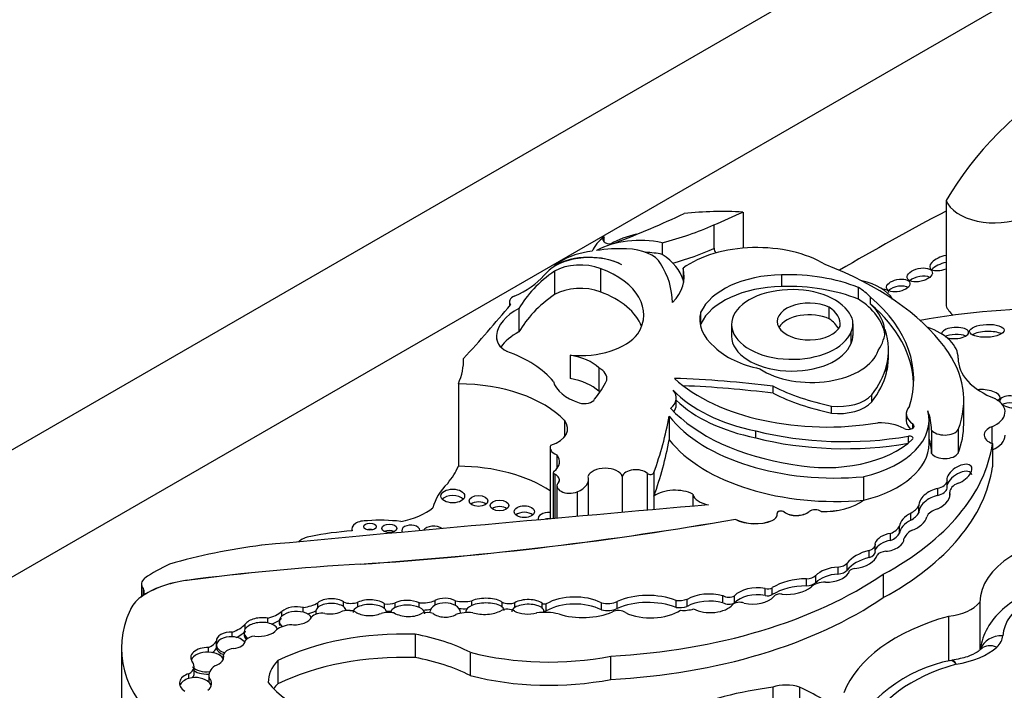
# Model space of a CAD drawing. Units: millimetres. Extents: x 0 to 744, y 0 to 1164.
# Drawn here: x 181 to 193, y 355 to 363 of the extents above; entities that cross this region are included whole.
import ezdxf
from ezdxf import colors
from ezdxf.entities.mleader import LeaderData, LeaderLine
from ezdxf.math import Vec2, Vec3

# ---------------------------------------------------------------- set-up
doc = ezdxf.new("R2010")
doc.units = ezdxf.units.MM
doc.layers.add('DV6_Défaut', color=7, linetype='Continuous')
doc.layers.add('Défaut', color=7, linetype='Continuous')

# ---------------------------------------------------------------- blocks, each defined once
blk = doc.blocks.new('_DOT')
at = {"color": 0}
blk.add_line((0, 0), (-1, 0), dxfattribs=at)
at = {"color": 0, "const_width": 0.333}
blk.add_lwpolyline([(-0.1665, 0, 1), (0.1665, 0, 1)], format="xyb", close=True, dxfattribs=at)
blk = doc.blocks.new('SE5')
at = {"layer": 'DV6_Défaut', "color": 7, "linetype": 'Continuous'}
for p, q in [((165.668, 349.133), (201.023, 369.545)), ((201.023, 367.912), (172.739, 351.582)), ((192.704, 361.031), (192.704, 359.681)), ((190.105, 360.883), (190.105, 360.42)), ((189.732, 360.717), (189.732, 360.416)), ((188.33, 360.499), (188.33, 360.567)), ((189.072, 360.49), (189.072, 360.34)), ((189.736, 360.418), (189.732, 360.416)), ((189.736, 360.418), (189.736, 360.412)), ((187.693, 360.197), (187.693, 360.189)), ((188.279, 360.161), (188.279, 359.861)), ((189.337, 360.164), (189.337, 360.014)), ((187.694, 360.127), (187.694, 359.827)), ((190.6, 359.929), (190.6, 360.079)), ((191.583, 359.767), (191.583, 359.916)), ((191.738, 359.704), (191.738, 359.794)), ((187.116, 359.734), (187.116, 359.678)), ((191.208, 359.516), (191.208, 359.665)), ((187.237, 359.647), (187.237, 359.347)), ((189.566, 359.453), (189.566, 359.603)), ((189.958, 359.443), (189.958, 359.293)), ((191.513, 359.301), (191.513, 359.451)), ((186.951, 359.303), (186.951, 359.252)), ((191.488, 359.201), (191.488, 359.351)), ((187.891, 359.049), (187.891, 358.75)), ((191.966, 359.025), (191.966, 359.115)), ((191.942, 358.823), (191.942, 358.913)), ((188.261, 358.887), (188.261, 358.588)), ((186.462, 358.684), (186.462, 357.627)), ((190.492, 358.562), (190.492, 358.652)), ((191.753, 358.451), (191.753, 358.54)), ((189.25, 358.411), (189.25, 358.501)), ((191.237, 358.308), (191.237, 358.398)), ((192.93, 358.168), (192.93, 358.469)), ((189.161, 358.267), (189.161, 357.967)), ((192.195, 358.301), (192.195, 358.211)), ((187.819, 358.215), (187.819, 358.002)), ((192.278, 358.113), (192.278, 358.169)), ((192.486, 357.916), (192.486, 358.217)), ((190.267, 357.991), (190.267, 358.081)), ((192.518, 358.091), (192.518, 357.79)), ((192.859, 358.096), (192.859, 357.795)), ((193.288, 358.133), (193.288, 357.922)), ((192.221, 357.925), (192.221, 358.012)), ((193.297, 357.917), (193.297, 357.619)), ((187.637, 357.864), (187.637, 356.954)), ((187.721, 357.773), (187.721, 357.595)), ((187.677, 357.546), (187.677, 356.958)), ((187.695, 357.524), (187.695, 356.959)), ((188.88, 357.536), (188.88, 357.064)), ((188.965, 357.545), (188.965, 357.245)), ((188.129, 356.998), (188.129, 357.461)), ((188.56, 357.498), (188.56, 357.036)), ((191.649, 357.494), (191.649, 357.194)), ((192.717, 357.345), (192.717, 357.435)), ((187.724, 357.375), (187.724, 356.962)), ((187.983, 357.3), (187.983, 356.985)), ((189.463, 357.27), (189.463, 357.116)), ((192.599, 357.254), (192.599, 357.344)), ((192.75, 357.235), (192.75, 357.294)), ((188.965, 357.245), (188.965, 357.072)), ((191.649, 357.194), (191.649, 357.192)), ((190.542, 357.007), (190.542, 357.009)), ((190.632, 357.042), (190.632, 357.041)), ((190.954, 357.048), (190.954, 357.047)), ((191.104, 357.048), (191.104, 357.047)), ((192.253, 356.937), (192.253, 357.027)), ((192.355, 357.031), (192.355, 357.121)), ((190.007, 356.951), (190.007, 356.949)), ((190.477, 356.934), (190.477, 356.932)), ((185.099, 356.821), (185.099, 356.798)), ((191.992, 356.677), (191.992, 356.767)), ((192.108, 356.771), (192.108, 356.86)), ((191.72, 356.459), (191.72, 356.549)), ((191.798, 356.535), (191.798, 356.625)), ((191.438, 356.297), (191.438, 356.387)), ((185.205, 356.374), (185.205, 356.372)), ((191.321, 356.247), (191.321, 356.337)), ((191.454, 356.262), (191.454, 356.259)), ((182.989, 356.166), (182.989, 356.164)), ((190.917, 356.095), (190.917, 356.185)), ((191.035, 356.136), (191.035, 356.226)), ((191.899, 356.244), (191.899, 355.945)), ((182.408, 356.116), (182.408, 355.958)), ((182.427, 356.063), (182.427, 355.978)), ((190.389, 355.971), (190.389, 356.061)), ((190.479, 355.982), (190.479, 356.072)), ((182.401, 355.952), (182.399, 355.951)), ((182.401, 355.953), (182.401, 355.952)), ((184.664, 355.82), (184.664, 355.879)), ((184.993, 355.829), (184.993, 355.889)), ((185.177, 355.827), (185.177, 355.887)), ((185.654, 355.819), (185.654, 355.879)), ((185.962, 355.818), (185.962, 355.878)), ((186.163, 355.847), (186.163, 355.907)), ((186.425, 355.845), (186.425, 355.905)), ((186.633, 355.844), (186.633, 355.904)), ((187.023, 355.824), (187.023, 355.884)), ((187.185, 355.82), (187.185, 355.88)), ((187.533, 355.812), (187.533, 355.871)), ((188.292, 355.788), (188.292, 355.878)), ((188.496, 355.806), (188.496, 355.896)), ((189.248, 355.819), (189.248, 355.909)), ((189.389, 355.833), (189.389, 355.923)), ((189.848, 355.88), (189.848, 355.97)), ((189.997, 355.876), (189.997, 355.966)), ((193.135, 355.885), (193.135, 355.291)), ((184.201, 355.706), (184.201, 355.766)), ((184.477, 355.758), (184.477, 355.818)), ((184.636, 355.772), (184.636, 355.735)), ((185.023, 355.779), (185.023, 355.782)), ((185.518, 355.803), (185.518, 355.863)), ((185.542, 355.754), (185.542, 355.761)), ((186.097, 355.761), (186.097, 355.75)), ((186.489, 355.744), (186.489, 355.759)), ((186.559, 355.772), (186.559, 355.753)), ((187.556, 355.756), (187.556, 355.773)), ((187.587, 355.774), (187.587, 355.864)), ((184.022, 355.621), (184.022, 355.681)), ((192.734, 355.705), (192.734, 355.13)), ((183.568, 355.443), (183.568, 355.503)), ((183.733, 355.543), (183.733, 355.603)), ((183.367, 355.328), (183.367, 355.388)), ((185.907, 355.476), (185.907, 355.177)), ((182.15, 355.297), (182.15, 353.708)), ((183.266, 355.247), (183.266, 355.307)), ((183.367, 355.298), (183.367, 355.328)), ((186.615, 355.244), (186.615, 354.946)), ((183.458, 355.164), (183.458, 355.208)), ((184.15, 355.138), (184.15, 354.839)), ((188.411, 355.195), (188.411, 354.896)), ((192.787, 355.141), (192.755, 355.134)), ((183.08, 354.974), (183.08, 355.064)), ((183.013, 354.91), (183.013, 354.97)), ((183.269, 354.944), (183.269, 354.86)), ((183.272, 354.857), (183.272, 354.917)), ((190.486, 354.796), (190.486, 354.229)), ((190.829, 354.796), (190.829, 354.211))]:
    blk.add_line(p, q, dxfattribs=at)
blk.add_arc((193.144, 353.239), 1.939, 101.1442, 153.3229, dxfattribs=at)
for centre, major_axis, ratio, start_param, end_param in [((200.664, 359.496), (-8.392, 0), 0.57735, 5.181457, 5.960966), ((193.325, 361.111), (0.636, 0), 0.57735, 3.361155, 5.341784), ((182.356, 365.816), (11.069, 0), 0.57735, -0.986337, -0.886769), ((189.847, 359.382), (2.612, 0), 0.57735, 1.471912, 1.762109), ((155.188, 386.855), (56.946, 0), 0.57735, -0.919006, -0.910738), ((217.489, 345.236), (-36.742, 0), 0.57735, -0.830391, -0.778845), ((187.706, 362.25), (3.34, 0), 0.57735, -1.149569, -0.919006), ((189.082, 360.243), (-0.939, 0), 0.57735, 5.642198, 6.027531), ((188.79, 360.05), (0.813, 0), 0.57735, 1.21714, 2.332504), ((188.409, 360.533), (0.0986, 0), 0.57735, 2.500605, 5.296848), ((189.082, 360.093), (-0.939, 0), 0.57735, 5.086995, 5.497689), ((188.535, 359.734), (-1.176, 0), 0.57735, 4.643895, 4.974896), ((188.602, 360.138), (0.473, 0), 0.57735, 0.320022, 1.542169), ((187.706, 361.949), (3.34, 0), 0.57735, -1.104081, -0.919006), ((190.283, 359.73), (1.208, 0), 0.57735, 0.762873, 2.470278), ((189.943, 360.415), (0.207, 0), 0.57735, 3.118693, 3.631955), ((188.141, 359.942), (0.619, 0), 0.57735, 0.836215, 2.560885), ((188.134, 359.946), (-0.618, 0), 0.57735, 3.962435, 5.505503), ((188.306, 359.969), (-0.724, 0), 0.57735, 4.895658, 5.552724), ((188.79, 359.9), (0.813, 0), 0.57735, 1.21714, 1.487136), ((188.199, 359.904), (1.154, 0), 0.57735, 0.164686, 0.713125), ((192.678, 360.234), (0.182, 0.063), 0.434104, 1.283211, 4.70389), ((188.809, 359.709), (-1.4, 0), 0.57735, -0.730461, -0.648031), ((188.023, 359.935), (-0.467, 0), 0.57735, 4.134311, 5.494498), ((187.608, 359.568), (-1.227, 0), 0.57735, 2.789742, 4.134311), ((186.567, 359.715), (2.635, 0), 0.57735, 0.006875, 0.341457), ((188.199, 360.054), (-1.154, 0), 0.57735, 2.62517, 3.306279), ((188.79, 358.174), (4.249, 0), 0.57735, 0.40734, 0.980087), ((192.678, 360.144), (0.182, 0.063), 0.434104, 1.283211, 2.454024), ((186.385, 360.406), (1.308, 0), 0.57735, 5.362439, 5.82087), ((189.636, 359.199), (-2.521, 0), 0.57735, 5.591733, 5.970289), ((188.809, 359.709), (-1.4, 0), 0.57735, -0.560247, -0.462315), ((190.638, 359.44), (-1.108, 0), 0.57735, 4.74654, 6.025487), ((190.679, 359.168), (-1.58, 0), 0.57735, 4.103334, 4.762584), ((192.367, 359.972), (-0.161, -0.037), 0.505719, 3.693234, 5.501932), ((188.023, 359.635), (0.467, 0), 0.57735, 0.992718, 2.352906), ((188.199, 359.904), (-1.154, 0), 0.57735, 3.254329, 3.306279), ((190.638, 359.29), (-1.108, 0), 0.57735, 4.74654, 6.025487), ((190.732, 359.443), (0.773, 0), 0.57735, 0.408437, 6.07445), ((190.679, 359.018), (-1.58, 0), 0.57735, 4.103334, 4.762584), ((190.562, 359.394), (1.365, 0), 0.57735, 0.532544, 0.725356), ((191.388, 359.639), (0.67, 0), 0.57735, 0.342023, 1.205065), ((192.092, 359.852), (0.15, 0.032), 0.506155, 0.440455, 2.426955), ((187.271, 359.734), (0.155, 0), 0.57735, 2.220846, 3.581599), ((189.636, 358.899), (-2.521, 0), 0.57735, 5.591733, 5.970289), ((187.608, 359.268), (-1.227, 0), 0.57735, 3.354855, 4.134311), ((189.012, 358.743), (-3.278, 0), 0.57735, 2.956779, 3.730462), ((191.79, 359.803), (-0.179, -0.06), 0.386094, 2.979122, 3.984961), ((156.003, 368.367), (34.562, 0), 0.57735, -0.488116, -0.449554), ((190.952, 359.481), (0.409, 0), 0.57735, 0.894726, 6.032257), ((190.775, 359.447), (-0.574, 0), 0.57735, 3.067133, 3.85985), ((190.562, 359.244), (-1.365, 0), 0.57735, 3.236877, 3.866948), ((190.562, 359.304), (-1.365, 0), 0.57735, 3.198708, 3.674137), ((189.012, 358.653), (-3.278, 0), 0.57735, 3.165358, 3.730462), ((194.033, 356.508), (-5.43, 0), 0.57735, 4.67753, 5.022898), ((193.325, 359.761), (-0.636, 0), 0.57735, 0.219563, 0.581283), ((187.816, 359.274), (-0.866, 0), 0.57735, 5.443924, 6.22648), ((190.63, 359.504), (1.078, 0), 0.57735, 2.981638, 3.74569), ((190.952, 359.331), (0.409, 0), 0.57735, 0.894726, 2.818701), ((190.874, 359.451), (-0.638, 0), 0.57735, 2.864555, 3.618332), ((190.63, 359.354), (1.078, 0), 0.57735, -3.301547, -3.262339), ((190.775, 359.297), (-0.574, 0), 0.57735, 3.418776, 3.85985), ((192.077, 359.015), (-0.781, 0), 0.57735, 3.131046, 4.194292), ((192.821, 359.334), (-0.172, -0.008), 0.414584, 0.91423, 6.283185), ((187.377, 359.278), (0.428, 0), 0.57735, 3.039739, 3.949709), ((187.816, 358.975), (-0.866, 0), 0.57735, 5.443924, 5.917828), ((188.016, 359.513), (0.813, 0), 0.57735, 4.558319, 5.868395), ((190.732, 359.293), (0.773, 0), 0.57735, 3.141593, 6.07445), ((190.874, 359.301), (-0.638, 0), 0.57735, 2.864555, 3.141593), ((190.562, 359.394), (1.365, 0), 0.57735, 5.915453, 6.258408), ((189.423, 359.115), (-2.543, 0), 0.57735, 3.003579, 3.319299), ((192.821, 359.334), (-0.172, -0.008), 0.414584, 0, 0.080541), ((192.821, 359.244), (-0.172, -0.008), 0.414584, 3.801871, 5.583029), ((193.226, 359.271), (-0.221, -0.009), 0.373216, 3.702435, 5.692037), ((190.693, 359.477), (-1.105, 0), 0.57735, 0.537519, 1.227621), ((186.229, 358.313), (1.606, 0), 0.57735, 0.445046, 1.011222), ((187.711, 358.691), (0.647, 0), 0.57735, 0.554708, 1.288696), ((190.981, 359.202), (0.869, 0), 0.57735, 3.848773, 6.100016), ((189.423, 359.025), (-2.543, 0), 0.57735, 3.003579, 3.141593), ((189.924, 358.469), (-3.006, 0), 0.57735, 2.924959, 3.542109), ((184.387, 358.991), (-2.142, 0), 0.57735, 2.8904, 3.156206), ((189.373, 359.145), (2.6, 0), 0.57735, 5.868807, 6.12796), ((193.924, 359.004), (1.065, 0), 0.57735, 3.131046, 4.123251), ((188.026, 358.748), (-0.337, 0), 0.57735, 3.038918, 3.939767), ((189.373, 359.055), (2.6, 0), 0.57735, 5.868807, 6.12796), ((186.447, 357.779), (1.566, 0), 0.57735, 0.502664, 1.561203), ((188.337, 358.775), (-0.668, 0), 0.57735, 0.163226, 1.053765), ((187.711, 358.391), (0.647, 0), 0.57735, 0.554708, 1.288696), ((186.074, 359.081), (2.367, 0), 0.57735, 5.833046, 6.022334), ((191.18, 359.463), (2.309, 0), 0.57735, 3.7036, 4.997761), ((188.785, 354.17), (7.948, 0), 0.57735, 1.354359, 1.515249), ((188.785, 354.08), (7.948, 0), 0.57735, 1.354359, 1.501057), ((192.014, 359.649), (-2.301, 0), 0.57735, 0.848488, 1.226539), ((188.026, 358.448), (-0.337, 0), 0.57735, 3.877162, 3.939767), ((188.848, 358.501), (-0.402, 0), 0.57735, 2.535656, 3.585194), ((190.904, 359.129), (-1.923, 0), 0.57735, 0.495052, 1.233235), ((192.014, 359.559), (-2.301, 0), 0.57735, 0.848488, 1.226539), ((191.333, 358.665), (-0.472, 0), 0.57735, 1.364657, 2.666611), ((193.214, 358.532), (0.182, -0.027), 0.397029, 0, 2.232904), ((193.551, 358.451), (-0.158, 0.018), 0.474585, 0.687661, 6.283185), ((188.075, 358.508), (0.136, 0), 0.57735, 4.195358, 6.00119), ((188.848, 358.411), (-0.402, 0), 0.57735, 2.759015, 3.141593), ((190.904, 359.039), (-1.923, 0), 0.57735, 0.53609, 1.233235), ((191.333, 358.575), (-0.472, 0), 0.57735, 1.364657, 2.666611), ((192.551, 358.301), (0.356, 0), 0.57735, 2.667386, 3.839417), ((193.057, 358.323), (-0.402, 0), 0.57735, 2.181472, 3.959501), ((193.214, 358.532), (0.182, -0.027), 0.397029, 5.68509, 6.283185), ((193.551, 358.451), (-0.158, 0.018), 0.474585, 0, 0.31072), ((193.551, 358.361), (-0.158, 0.018), 0.474585, 3.829253, 5.704453), ((175.558, 359.126), (13.684, 0), 0.57735, 6.081749, 6.174238), ((191.28, 358.819), (-2.325, 0), 0.57735, 0.423925, 1.730561), ((191.393, 359.047), (-2.506, 0), 0.57735, 0.487442, 1.308122), ((191.13, 358.217), (-1.356, 0), 0.57735, 1.963878, 3.296338), ((190.491, 358.084), (2.027, 0), 0.57735, 0.005932, 0.217974), ((187.438, 358.109), (-0.423, 0), 0.57735, 2.081019, 3.592025), ((191.852, 357.92), (0.457, 0), 0.57735, 0.8134, 1.618499), ((192.221, 358.141), (-0.0748, 0), 0.57735, 0.746164, 3.839417), ((192.551, 358.211), (0.356, 0), 0.57735, 3.141593, 3.70462), ((189.924, 358.168), (-3.006, 0), 0.57735, 2.924959, 3.141593), ((191.404, 359.565), (2.811, 0), 0.57735, 4.296018, 5.007372), ((192.235, 357.986), (-0.0466, 0), 0.57735, 2.599258, 5.007372), ((192.687, 358.133), (-0.184, 0), 0.57735, 0.403814, 2.787397), ((193.416, 358.027), (0.224, 0), 0.57735, 2.181472, 4.151367), ((193.057, 358.024), (-0.402, 0), 0.57735, 2.209815, 3.141593), ((187.827, 357.864), (0.19, 0), 0.57735, 2.849396, 4.120125), ((175.558, 358.826), (13.684, 0), 0.57735, 6.081749, 6.174238), ((191.28, 358.519), (-2.325, 0), 0.57735, 0.423925, 1.730561), ((191.404, 359.475), (2.811, 0), 0.57735, 4.296018, 5.007372), ((191.162, 358.36), (-1.3, 0), 0.57735, 1.242318, 2.599258), ((191.13, 357.916), (-1.356, 0), 0.57735, 1.963878, 3.141593), ((188.844, 358.126), (4.468, 0), 0.57735, 5.46533, 6.202288), ((190.491, 357.783), (2.027, 0), 0.57735, 0.005932, 0.177243), ((187.402, 357.684), (-0.354, 0), 0.57735, 2.501222, 3.591797), ((192.687, 357.832), (0.184, 0), 0.57735, 3.545407, 5.928989), ((192.874, 357.524), (-0.152, -0.101), 0.522954, 1.13342, 6.145258), ((184.387, 357.934), (2.142, 0), 0.57735, 5.843553, 6.031993), ((186.447, 356.723), (1.566, 0), 0.57735, 0.707677, 1.561203), ((187.723, 357.546), (0.0466, 0), 0.57735, 2.501222, 4.061318), ((187.6, 357.453), (-0.156, 0), 0.57735, 2.837603, 4.061318), ((188.341, 357.474), (-0.222, 0), 0.57735, 3.330166, 6.09424), ((188.733, 357.481), (-0.176, 0), 0.57735, 3.714696, 6.114531), ((188.919, 357.55), (-0.0466, 0), 0.57735, 0.573103, 2.940156), ((188.844, 357.827), (4.468, 0), 0.57735, 5.46533, 6.202288), ((192.874, 357.434), (-0.152, -0.101), 0.522954, 2.925499, 5.750699), ((187.688, 356.954), (-1.573, 0), 0.57735, 5.759938, 6.126049), ((187.887, 357.375), (0.163, 0), 0.57735, 2.575348, 5.347546), ((187.79, 357.461), (-0.339, 0), 0.57735, 2.176321, 3.330493), ((192.521, 357.449), (0.197, 0), 0.57735, 5.115774, 6.161466), ((192.991, 357.294), (-0.24, 0), 0.57735, 5.298587, 6.280731), ((189.235, 357.12), (0.346, 0), 0.57735, 0.84953, 2.463435), ((189.75, 357.292), (-0.289, 0), 0.57735, 0.134781, 1.268713), ((192.555, 357.197), (0.191, 0.107), 0.564956, 1.04573, 2.891095), ((192.521, 357.359), (0.197, 0), 0.57735, 5.115774, 6.161466), ((192.555, 357.197), (-0.191, -0.107), 0.564956, 1.487808, 3.056229), ((264.257, 71.559), (-500.221, 0), 0.57735, -1.421118, -1.409545), ((186.39, 357.163), (0.152, 0), 0.57735, 0.489193, 2.6524), ((186.72, 357.101), (0.12, 0), 0.57735, 0.636787, 2.504805), ((191.136, 357.421), (0.646, 0), 0.57735, 4.66188, 5.629503), ((191.136, 357.419), (0.646, 0), 0.57735, 4.66188, 5.629503), ((192.555, 357.107), (0.191, 0.107), 0.564956, 1.04573, 2.891095), ((185.498, 357.345), (0.768, 0), 0.57735, 5.01175, 5.688018), ((186.989, 357.042), (0.119, 0), 0.57735, 0.645415, 2.496178), ((187.306, 356.962), (0.13, 0), 0.57735, 0.582408, 2.559185), ((187.625, 356.954), (0.143, 0), 0.57735, 1.484874, 3.309544), ((190.381, 357.009), (-0.162, 0), 0.57735, 2.20799, 3.26567), ((190.381, 357.007), (-0.162, 0), 0.57735, 2.20799, 3.141593), ((190.592, 357.024), (0.051, 0), 0.57735, 0.656872, 3.26567), ((190.592, 357.023), (0.051, 0), 0.57735, 0.656872, 3.119396), ((190.789, 357.112), (0.198, 0), 0.57735, 3.798464, 5.692584), ((190.789, 357.11), (0.198, 0), 0.57735, 3.798464, 5.692584), ((191.029, 357.019), (0.0903, 0), 0.57735, 0.590231, 2.550992), ((191.029, 357.018), (0.0903, 0), 0.57735, 0.590231, 2.550992), ((192.283, 356.927), (0.167, 0.098), 0.529237, 1.441455, 2.830975), ((191.962, 357.198), (0.415, 0), 0.57735, 5.48858, 5.954055), ((191.962, 357.108), (0.415, 0), 0.57735, 5.48858, 5.954055), ((192.707, 356.946), (-0.257, 0), 0.57735, 5.14332, 6.054064), ((185.287, 356.821), (0.189, 0), 0.57735, 1.503195, 3.351861), ((182.127, 371.862), (27.002, 0), 0.57735, 4.826637, 5.008529), ((182.127, 371.86), (27.002, 0), 0.57735, 4.826637, 5.008529), ((185.46, 356.087), (-1.469, 0), 0.57735, 4.531383, 4.821626), ((187.625, 356.872), (0.143, 0), 0.57735, 1.511894, 1.937389), ((190.259, 357.103), (0.366, 0), 0.57735, 3.949698, 5.349583), ((190.259, 357.102), (0.366, 0), 0.57735, 3.949698, 5.349583), ((192.283, 356.837), (0.167, 0.098), 0.529237, 1.441455, 2.830975), ((192.283, 356.927), (-0.167, -0.098), 0.529237, 1.138468, 2.712271), ((185.346, 355.478), (-2.3, 0), 0.57735, 4.818267, 5.055599), ((185.331, 356.771), (0.079, 0), 0.57735, 1.131329, 2.010263), ((185.578, 356.749), (0.0958, 0), 0.57735, 0.842726, 2.298867), ((185.853, 356.807), (0.115, 0), 0.57735, 0, 3.51009), ((185.853, 356.807), (0.115, 0), 0.57735, 6.229448, 6.283185), ((186.145, 356.779), (0.139, 0), 0.57735, 0.672209, 2.783018), ((191.978, 356.655), (0.184, 0.053), 0.558543, 1.332996, 2.779966), ((191.823, 356.907), (0.296, 0), 0.57735, 5.319233, 6.005647), ((191.823, 356.817), (0.296, 0), 0.57735, 5.319233, 6.005647), ((192.592, 356.638), (-0.442, 0), 0.57735, 5.563615, 6.04087), ((194.666, 355.877), (-1.531, 0), 0.57735, 4.820227, 6.274528), ((184.66, 356.567), (0.293, 0), 0.57735, 1.876458, 2.565622), ((191.65, 356.625), (-0.149, 0), 0.57735, 2.064146, 3.327898), ((191.978, 356.565), (0.184, 0.053), 0.558543, 1.332996, 2.779966), ((191.978, 356.655), (-0.184, -0.053), 0.558543, 1.174038, 3.053889), ((185.064, 353.728), (-5.125, 0), 0.57735, 4.93261, 5.177368), ((191.957, 356.25), (-0.571, 0), 0.57735, 5.141158, 5.854416), ((191.65, 356.535), (-0.149, 0), 0.57735, 2.064146, 3.141593), ((191.969, 356.445), (-0.168, 0), 0.57735, 4.920611, 5.797634), ((191.302, 356.422), (0.149, 0), 0.57735, 4.835747, 5.854416), ((191.957, 356.16), (-0.571, 0), 0.57735, 5.141158, 5.854416), ((191.465, 356.522), (0.36, 0), 0.57735, 4.906602, 6.126019), ((184.125, 355.389), (-2.18, 0), 0.57735, -0.897916, -0.692894), ((187.038, 345.818), (-18.375, 0), 0.57735, 4.812334, 4.9346), ((187.038, 345.817), (-18.375, 0), 0.57735, 4.812334, 4.9346), ((191.368, 356.118), (-0.382, 0), 0.57735, 4.835747, 5.771204), ((191.166, 356.317), (-0.304, 0), 0.57735, 1.558581, 2.8093), ((191.302, 356.332), (0.149, 0), 0.57735, 4.835747, 5.854416), ((191.554, 356.262), (0.1, 0), 0.57735, 1.765009, 3.181683), ((182.645, 356.116), (0.238, 0), 0.57735, 2.55369, 3.54469), ((183.22, 355.576), (-1.048, 0), 0.57735, 4.9346, 5.609421), ((183.22, 355.574), (-1.048, 0), 0.57735, 4.9346, 5.609421), ((187.953, 358.161), (5.157, 0), 0.57735, 4.801358, 5.583682), ((190.931, 355.828), (-0.62, 0), 0.57735, 4.73424, 5.53005), ((190.914, 356.265), (0.138, 0), 0.57735, 4.73424, 5.771204), ((190.914, 356.175), (0.138, 0), 0.57735, 4.73424, 5.771204), ((191.147, 356.032), (-0.189, 0), 0.57735, 4.630344, 5.812824), ((191.368, 356.028), (-0.382, 0), 0.57735, 4.835747, 5.771204), ((194.666, 355.428), (-1.237, 0), 0.57735, 4.83657, 6.24302), ((182.255, 356.02), (-0.187, 0), 0.57735, 2.467828, 3.54469), ((188.888, 355.601), (0.644, 0), 0.57735, 0.978392, 2.22531), ((189.678, 355.753), (0.412, 0), 0.57735, 1.14626, 2.349845), ((190.287, 355.884), (0.323, 0), 0.57735, 1.251522, 2.685067), ((190.287, 355.794), (0.323, 0), 0.57735, 1.251522, 2.685067), ((190.42, 356.104), (0.0812, 0), 0.57735, 4.322509, 5.53005), ((190.931, 355.738), (-0.62, 0), 0.57735, 4.73424, 5.53005), ((190.659, 356.211), (-0.391, 0), 0.57735, 1.434083, 2.53145), ((182.909, 355.708), (-0.661, 0), 0.57735, 5.594737, 6.088446), ((184.381, 356.039), (0.396, 0), 0.57735, 4.959405, 5.509079), ((184.829, 355.833), (-0.194, -0.006), 0.498199, 3.694886, 5.722092), ((184.829, 355.773), (-0.194, -0.006), 0.498199, 3.694886, 5.722092), ((185.087, 355.964), (0.161, 0), 0.57735, 4.084154, 5.298283), ((185.328, 355.816), (-0.214, -0.002), 0.471853, 3.612814, 5.493331), ((185.553, 355.967), (0.183, 0), 0.57735, 4.521472, 5.299122), ((185.815, 355.806), (-0.218, 0.007), 0.470072, 3.983279, 5.55366), ((186.006, 356.022), (-0.253, 0), 0.57735, 1.39814, 2.240665), ((186.293, 355.816), (-0.196, 0.002), 0.617449, 3.979166, 5.445345), ((186.293, 355.756), (-0.196, 0.002), 0.617449, 3.979166, 5.445345), ((186.533, 356.061), (0.291, 0), 0.57735, 4.33277, 5.064206), ((186.804, 355.833), (-0.245, -0.006), 0.420284, 3.600371, 5.475978), ((186.804, 355.773), (-0.245, -0.006), 0.420284, 3.600371, 5.475978), ((187.109, 355.949), (0.141, 0), 0.57735, 4.056158, 5.280491), ((187.351, 355.827), (-0.206, -0.003), 0.447942, 3.615884, 5.640366), ((187.572, 355.898), (0.0603, 0), 0.57735, 4.001774, 4.966479), ((187.952, 355.657), (0.512, 0), 0.57735, 0.843955, 2.363908), ((187.952, 355.567), (0.512, 0), 0.57735, 0.843955, 2.363908), ((188.37, 355.979), (0.192, 0), 0.57735, 4.298119, 5.431603), ((187.953, 357.862), (5.157, 0), 0.57735, 4.801358, 5.583682), ((188.888, 355.511), (0.644, 0), 0.57735, 0.978392, 2.22531), ((189.285, 356.03), (0.212, 0), 0.57735, 4.53438, 5.220341), ((189.678, 355.663), (0.412, 0), 0.57735, 1.14626, 2.349845), ((189.926, 356.01), (0.104, 0), 0.57735, 3.869089, 5.460438), ((189.926, 355.92), (0.104, 0), 0.57735, 3.869089, 5.460438), ((190.06, 355.827), (-0.1, 0), 0.57735, 4.099044, 5.778996), ((190.227, 356.041), (-0.309, 0), 0.57735, 1.211074, 2.65674), ((190.42, 356.015), (0.0812, 0), 0.57735, 4.322509, 5.53005), ((190.575, 355.947), (-0.0766, 0), 0.57735, 4.298351, 6.036403), ((192.633, 356.019), (0.553, 0), 0.57735, 4.896064, 5.850709), ((185.393, 355.297), (3.243, 0), 0.57735, 2.879364, 4.552894), ((183.859, 355.9), (0.412, 0), 0.57735, 5.119075, 5.688229), ((184.379, 355.712), (-0.21, -0.012), 0.544798, 4.191543, 5.685216), ((184.379, 355.652), (-0.21, -0.012), 0.544798, 4.191543, 5.685216), ((184.379, 355.652), (-0.21, -0.012), 0.544798, 3.328137, 4.191543), ((184.381, 355.949), (0.396, 0), 0.57735, 5.101215, 5.413283), ((184.721, 355.657), (-0.152, 0), 0.57735, 4.498886, 5.837671), ((184.829, 355.773), (0.194, 0.006), 0.498199, 2.580499, 3.494839), ((184.829, 355.833), (0.194, 0.006), 0.498199, 4.289927, 5.417738), ((185.049, 355.688), (-0.16, 0), 0.57735, 4.040795, 5.322011), ((184.829, 355.773), (-0.194, -0.006), 0.498199, 3.146505, 3.694886), ((185.087, 355.874), (0.161, 0), 0.57735, 4.293033, 4.931136), ((185.328, 355.756), (0.214, 0.002), 0.471853, 2.351738, 3.152552), ((185.328, 355.816), (0.214, 0.002), 0.471853, 3.714462, 5.451296), ((185.328, 355.756), (-0.214, -0.002), 0.471853, 3.612814, 5.493331), ((185.569, 355.621), (-0.232, 0), 0.57735, 4.399453, 5.143271), ((185.328, 355.756), (-0.214, -0.002), 0.471853, 3.167907, 3.612814), ((185.553, 355.877), (0.183, 0), 0.57735, 4.639705, 4.990166), ((185.815, 355.746), (0.218, -0.007), 0.470072, 2.412067, 3.144682), ((185.815, 355.806), (0.218, -0.007), 0.470072, 3.801325, 5.719447), ((185.815, 355.746), (-0.218, 0.007), 0.470072, 3.983279, 5.55366), ((185.815, 355.746), (-0.218, 0.007), 0.470072, 3.117324, 3.983279), ((186.062, 355.639), (0.196, 0), 0.57735, 1.172534, 1.905576), ((186.006, 355.932), (-0.253, 0), 0.57735, 1.592235, 1.990785), ((186.293, 355.756), (0.196, -0.002), 0.617449, 2.303752, 3.144225), ((186.293, 355.756), (-0.196, 0.002), 0.617449, 3.137137, 3.979166), ((186.593, 355.559), (-0.337, 0), 0.57735, 4.553548, 5.213934), ((186.533, 355.971), (0.291, 0), 0.57735, 4.496102, 4.857597), ((186.804, 355.773), (0.245, 0.006), 0.420284, 2.334386, 3.089049), ((186.804, 355.833), (0.245, 0.006), 0.420284, 4.004112, 5.656887), ((187.088, 355.724), (-0.125, 0), 0.57735, 3.883428, 5.454887), ((186.804, 355.773), (-0.245, -0.006), 0.420284, 3.151573, 3.600371), ((187.351, 355.767), (0.206, 0.003), 0.447942, 2.498773, 3.144031), ((187.351, 355.827), (0.206, 0.003), 0.447942, 3.733781, 5.288933), ((187.351, 355.767), (-0.206, -0.003), 0.447942, 3.615884, 5.640366), ((187.559, 355.446), (-0.537, 0), 0.57735, 4.357373, 4.891526), ((187.351, 355.767), (-0.206, -0.003), 0.447942, 3.171733, 3.615884), ((187.572, 355.808), (0.0603, 0), 0.57735, 4.437464, 4.966479), ((188.057, 356.054), (-0.632, 0), 0.57735, 1.056889, 2.207956), ((188.37, 355.889), (0.192, 0), 0.57735, 4.298119, 5.431603), ((188.51, 355.716), (-0.11, 0), 0.57735, 3.752441, 5.485842), ((188.926, 355.977), (-0.507, 0), 0.57735, 0.87287, 2.419963), ((189.285, 355.94), (0.212, 0), 0.57735, 4.53438, 5.220341), ((189.344, 355.937), (-0.27, 0), 0.57735, 1.433734, 2.066226), ((189.686, 355.939), (-0.322, 0), 0.57735, 0.842172, 2.669771), ((183.934, 355.568), (-0.216, -0.014), 0.550655, 4.25418, 5.86729), ((183.934, 355.508), (-0.216, -0.014), 0.550655, 4.25418, 5.86729), ((183.934, 355.508), (-0.216, -0.014), 0.550655, 3.326829, 4.25418), ((183.859, 355.81), (0.412, 0), 0.57735, 5.256206, 5.688229), ((184.379, 355.652), (0.21, 0.012), 0.544798, 2.543624, 3.774657), ((184.379, 355.622), (0.21, 0.012), 0.544798, 2.89808, 3.352113), ((184.379, 355.712), (0.21, 0.012), 0.544798, 4.442382, 6.026467), ((186.293, 355.816), (0.196, -0.002), 0.617449, 3.803543, 5.499921), ((193.799, 354.426), (-2.458, 0), 0.57735, 5.160562, 6.069316), ((183.551, 355.397), (0.185, 0.001), 0.576346, 1.477634, 3.220267), ((183.33, 355.73), (0.459, 0), 0.57735, 5.255787, 5.782506), ((183.33, 355.64), (0.459, 0), 0.57735, 5.401416, 5.782506), ((183.934, 355.508), (0.216, 0.014), 0.550655, 2.725698, 3.807288), ((183.934, 355.478), (0.216, 0.014), 0.550655, 2.725698, 3.638264), ((183.934, 355.568), (0.216, 0.014), 0.550655, 4.317857, 5.850808), ((184.365, 355.435), (-0.285, 0), 0.57735, 4.838098, 5.657794), ((185.758, 354.043), (-2.486, 0), 0.57735, 4.65238, 5.415602), ((183.117, 355.431), (0.261, 0), 0.57735, 5.31923, 5.996598), ((183.551, 355.337), (0.185, 0.001), 0.576346, 1.477634, 3.220267), ((183.551, 355.337), (-0.185, -0.001), 0.576346, 3.424955, 4.619227), ((183.551, 355.397), (0.185, 0.001), 0.576346, 4.862457, 6.276316), ((183.906, 355.345), (-0.193, 0), 0.57735, 4.961647, 5.790998), ((185.299, 354.38), (1.993, 0), 0.57735, 0.849896, 1.260899), ((193.429, 355.216), (0.293, -0.02), 0.815838, 1.627523, 2.921716), ((192.916, 355.468), (0.514, 0), 0.57735, 5.73034, 6.24302), ((183.248, 355.181), (0.212, 0.007), 0.592594, 1.469653, 3.596016), ((183.248, 355.121), (0.212, 0.007), 0.592594, 1.469653, 2.880542), ((183.248, 355.121), (0.212, 0.007), 0.592594, 0.156904, 1.469653), ((183.117, 355.341), (0.261, 0), 0.57735, 5.571183, 5.996598), ((183.551, 355.337), (0.185, 0.001), 0.576346, 3.220267, 4.266795), ((183.551, 355.307), (0.185, 0.001), 0.576346, 3.220267, 4.187154), ((183.617, 355.203), (-0.16, 0), 0.57735, 4.952463, 6.22504), ((187.623, 356.545), (-2.468, 0), 0.57735, 1.150072, 1.895911), ((192.633, 355.569), (0.847, 0), 0.57735, 4.948492, 5.73034), ((193.353, 355.072), (0.201, -0.214), 0.694866, 3.111374, 3.153875), ((193.353, 355.072), (0.201, -0.214), 0.694866, 2.209557, 3.111374), ((182.845, 355.064), (-0.235, 0), 0.57735, 2.369399, 3.560251), ((183.248, 355.181), (-0.212, -0.007), 0.592594, 2.030842, 3.298497), ((184.978, 354.87), (0.949, 0), 0.57735, 2.630467, 3.163089), ((185.758, 353.744), (-2.486, 0), 0.57735, 4.65238, 5.415602), ((185.299, 354.082), (1.993, 0), 0.57735, 0.849896, 1.260899), ((183.248, 355.121), (0.212, 0.007), 0.592594, 3.596016, 4.845135), ((183.248, 355.091), (0.212, 0.007), 0.592594, 3.596016, 4.796805), ((183.62, 354.944), (0.351, 0), 0.57735, 2.461562, 3.277356), ((193.799, 353.976), (-2.164, 0), 0.57735, 5.176116, 6.05887), ((183.099, 354.847), (0.206, -0.005), 0.651876, 2.017033, 3.999), ((183.099, 354.787), (0.206, -0.005), 0.651876, 2.017033, 2.931538), ((183.099, 354.787), (-0.206, 0.005), 0.651876, 3.728795, 5.158625), ((182.845, 354.974), (-0.235, 0), 0.57735, 2.719864, 3.141593), ((183.099, 354.847), (-0.206, 0.005), 0.651876, 2.451317, 3.728795), ((187.623, 356.247), (-2.468, 0), 0.57735, 1.150072, 1.895911), ((183.099, 354.787), (-0.206, 0.005), 0.651876, 3.382752, 3.728795), ((185.521, 355.242), (-1.634, 0), 0.57735, 0.419068, 1.522818), ((184.978, 354.571), (0.949, 0), 0.57735, -3.652719, -3.528243), ((191.185, 352.959), (-3.258, 0), 0.57735, 4.928691, 5.330372), ((190.657, 354.637), (0.325, 0), 0.57735, 1.014012, 2.127209), ((188.923, 353.38), (3.106, 0), 0.57735, 0.792255, 0.910339)]:
    blk.add_ellipse(centre, major_axis=major_axis, ratio=ratio, start_param=start_param, end_param=end_param, dxfattribs=at)
for centre, major_axis, ratio in [((192.367, 360.077), (-0.161, -0.037), 0.505719), ((192.092, 359.942), (0.15, 0.032), 0.506155), ((193.226, 359.361), (-0.221, -0.009), 0.373216), ((186.39, 357.246), (0.152, 0), 0.57735), ((186.72, 357.183), (0.12, 0), 0.57735), ((186.989, 357.124), (0.119, 0), 0.57735), ((187.306, 357.045), (0.13, 0), 0.57735), ((185.331, 356.853), (0.079, 0), 0.57735), ((185.578, 356.832), (0.0958, 0), 0.57735)]:
    blk.add_ellipse(centre, major_axis=major_axis, ratio=ratio, dxfattribs=at)
for points, knots in [([(194.509, 356.191), (194.428, 356.184), (194.228, 356.164), (193.883, 356.075), (193.552, 355.908), (193.308, 355.691), (193.179, 355.469), (193.152, 355.338), (193.144, 355.29)], [0, 0, 0, 0, 0.110574, 0.319675, 0.532874, 0.727245, 0.908205, 1, 1, 1, 1]), ([(193.153, 355.287), (193.136, 355.272), (193.099, 355.242), (192.972, 355.179), (192.855, 355.157), (192.78, 355.143)], [0, 0, 0, 0, 0.236286, 0.585805, 1, 1, 1, 1])]:
    blk.add_open_spline(points, degree=3, knots=knots, dxfattribs=at)
for points in [[(192.831, 355.094), (192.803, 355.128), (192.776, 355.143), (192.755, 355.137)], [(192.831, 355.094), (192.815, 355.128), (192.799, 355.146), (192.786, 355.144)]]:
    blk.add_open_spline(points, degree=3, dxfattribs=at)

msp = doc.modelspace()

# ---------------------------------------------------------------- block references
at = {"layer": 'Défaut'}
msp.add_blockref('SE5', (0, 0), dxfattribs=at)

# ---------------------------------------------------------------- leaders
at = {"layer": 'Défaut', "color": 7, "linetype": 'Continuous'}
ml = msp.add_multileader_mtext('Standard', dxfattribs=at)
ml.set_content('{\\pxsm0.9;\\fSolid Edge ISO|b1||i0||c0|p34;\\W1.;11/04/2024\\P}', color=256)
ml.set_leader_properties()
ml.set_arrow_properties(name='DOT')
ml.build(insert=Vec2(0, 0))
ml.multileader.update_dxf_attribs({"leader_type": 0, "dogleg_length": 0, "arrow_head_size": 12})
ctx = ml.context
ctx.base_point, ctx.char_height, ctx.arrow_head_size = Vec3(656.602, 1157.093), 12, 12
notes = []
notes.append((ctx, [(0, (0, 0, 0), (0, 0), (1, 0), 1, [])]))
ctx.mtext.insert = Vec3(658.602, 1163.093)
for ctx, leaders in notes:
    for number, flags, end, landing, length, lines in leaders:
        leader = LeaderData()
        leader.index, (leader.has_last_leader_line, leader.has_dogleg_vector, leader.attachment_direction) = number, flags
        leader.last_leader_point, leader.dogleg_vector, leader.dogleg_length = Vec3(end), Vec3(landing), length
        for number, points, colour, breaks in lines:
            line = LeaderLine()
            line.index, line.vertices, line.color, line.breaks = number, Vec3.list(points), colors.encode_raw_color(colour), breaks
            leader.lines.append(line)
        ctx.leaders.append(leader)

doc.saveas('drawing.dxf')
